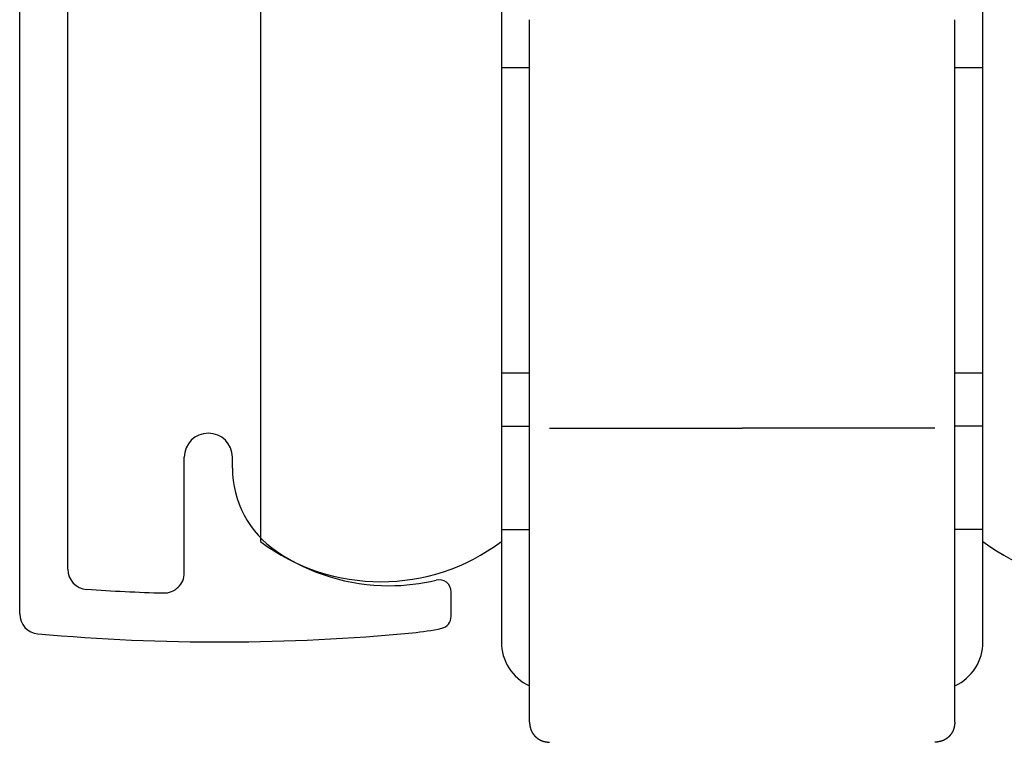
# Model space of a CAD drawing. Extents: x 19 to 1166, y 16 to 831.
# Drawn here: x 273 to 298, y 638 to 656 of the extents above; entities that cross this region are included whole.
import ezdxf

# ---------------------------------------------------------------- set-up
doc = ezdxf.new("R2010")
doc.units = 0
doc.layers.add('KI1', color=7, linetype='CONTINUOUS')
doc.layers.add('KI2', color=4, linetype='CONTINUOUS')

msp = doc.modelspace()

# ---------------------------------------------------------------- linework, layer by layer
at = {"layer": 'KI1'}
for p, q in [((273.447, 641.606), (273.447, 663.506)), ((274.647, 642.715), (274.647, 656.703)), ((277.547, 642.625), (277.547, 645.506)), ((278.747, 645.235), (278.747, 645.506)), ((284.197, 641.54), (284.197, 642.155))]:
    msp.add_line(p, q, dxfattribs=at)
for centre, radius, start, end in [((278.147, 645.506), 0.6, 0, 180), ((281.247, 645.235), 2.5, 180, 235.9442), ((282.647, 647.306), 5, 235.9442, 270), ((275.147, 642.715), 0.5, 180, 266.1684), ((277.047, 642.625), 0.5, 268.3882, 0), ((282.647, 647.306), 5, 270, 283.6417), ((283.897, 642.155), 0.3, 0, 103.6417), ((278.428, 691.705), 49.599, 266.1684, 268.3882), ((273.947, 641.606), 0.5, 180, 264.8889), ((283.897, 641.54), 0.3, 282.2316, 0), ((282.647, 647.306), 6.2, 275.4281, 282.2316), ((278.428, 691.705), 50.799, 264.8889, 275.4281)]:
    msp.add_arc(centre, radius, start, end, dxfattribs=at)
at = {"layer": 'KI2'}
for p, q in [((279.447, 659.406), (279.447, 643.406)), ((285.447, 659.406), (285.447, 643.406)), ((297.447, 643.406), (297.447, 659.406)), ((286.147, 646.375), (286.147, 656.406)), ((296.747, 646.375), (296.747, 656.406)), ((286.147, 655.206), (285.447, 655.206)), ((297.447, 655.206), (296.747, 655.206)), ((285.447, 647.606), (286.147, 647.606)), ((296.747, 647.606), (297.447, 647.606)), ((285.447, 646.282), (286.147, 646.282)), ((286.147, 642.406), (286.147, 646.375)), ((286.647, 646.227), (291.447, 646.227)), ((296.247, 646.227), (291.447, 646.227)), ((296.747, 642.406), (296.747, 646.375)), ((297.447, 646.282), (296.747, 646.282)), ((285.447, 643.706), (286.147, 643.706)), ((297.447, 643.706), (296.747, 643.706)), ((285.447, 643.406), (285.447, 640.906)), ((297.447, 640.906), (297.447, 643.406)), ((286.147, 638.906), (286.147, 642.406)), ((296.747, 638.906), (296.747, 642.406))]:
    msp.add_line(p, q, dxfattribs=at)
for points in [[(286.147, 638.906, 0), (286.147, 638.902, 0), (286.148, 638.899, 0), (286.148, 638.895, 0), (286.149, 638.892, 0), (286.149, 638.888, 0), (286.15, 638.885, 0), (286.15, 638.881, 0), (286.15, 638.878, 0), (286.151, 638.874, 0), (286.151, 638.871, 0), (286.152, 638.867, 0), (286.152, 638.864, 0), (286.153, 638.86, 0), (286.153, 638.857, 0), (286.154, 638.853, 0), (286.154, 638.85, 0), (286.155, 638.846, 0), (286.155, 638.843, 0), (286.156, 638.839, 0), (286.156, 638.836, 0), (286.157, 638.832, 0), (286.157, 638.829, 0), (286.158, 638.825, 0), (286.158, 638.822, 0), (286.159, 638.818, 0), (286.16, 638.815, 0), (286.16, 638.811, 0), (286.161, 638.808, 0), (286.161, 638.804, 0), (286.162, 638.801, 0), (286.163, 638.797, 0), (286.163, 638.794, 0), (286.164, 638.791, 0), (286.165, 638.787, 0), (286.166, 638.784, 0), (286.166, 638.78, 0), (286.167, 638.777, 0), (286.168, 638.774, 0), (286.169, 638.77, 0), (286.17, 638.767, 0), (286.17, 638.763, 0), (286.171, 638.76, 0), (286.172, 638.757, 0), (286.173, 638.753, 0), (286.174, 638.75, 0), (286.175, 638.747, 0), (286.176, 638.743, 0), (286.177, 638.74, 0), (286.178, 638.737, 0), (286.179, 638.733, 0), (286.18, 638.73, 0), (286.181, 638.727, 0), (286.182, 638.724, 0), (286.184, 638.72, 0), (286.185, 638.717, 0), (286.186, 638.714, 0), (286.187, 638.711, 0), (286.189, 638.707, 0), (286.19, 638.704, 0), (286.191, 638.701, 0), (286.193, 638.698, 0), (286.194, 638.694, 0), (286.195, 638.691, 0), (286.197, 638.688, 0), (286.198, 638.685, 0), (286.2, 638.682, 0), (286.201, 638.679, 0), (286.203, 638.676, 0), (286.204, 638.672, 0), (286.206, 638.669, 0), (286.208, 638.666, 0), (286.209, 638.663, 0), (286.211, 638.66, 0), (286.213, 638.657, 0), (286.215, 638.654, 0), (286.216, 638.651, 0), (286.218, 638.648, 0), (286.22, 638.645, 0), (286.222, 638.642, 0), (286.224, 638.639, 0), (286.226, 638.636, 0), (286.227, 638.633, 0), (286.229, 638.63, 0), (286.231, 638.627, 0), (286.233, 638.624, 0), (286.235, 638.621, 0), (286.237, 638.618, 0), (286.239, 638.616, 0), (286.241, 638.613, 0), (286.244, 638.61, 0), (286.246, 638.607, 0), (286.248, 638.604, 0), (286.25, 638.601, 0), (286.252, 638.599, 0), (286.254, 638.596, 0), (286.257, 638.593, 0), (286.259, 638.59, 0), (286.261, 638.588, 0), (286.263, 638.585, 0), (286.266, 638.582, 0), (286.268, 638.579, 0), (286.27, 638.577, 0), (286.273, 638.574, 0), (286.275, 638.572, 0), (286.277, 638.569, 0), (286.28, 638.566, 0), (286.282, 638.564, 0), (286.285, 638.561, 0), (286.287, 638.559, 0), (286.29, 638.556, 0), (286.292, 638.553, 0), (286.295, 638.551, 0), (286.297, 638.548, 0), (286.3, 638.546, 0), (286.302, 638.544, 0), (286.305, 638.541, 0), (286.308, 638.539, 0), (286.31, 638.536, 0), (286.313, 638.534, 0), (286.315, 638.531, 0), (286.318, 638.529, 0), (286.321, 638.527, 0), (286.323, 638.524, 0), (286.326, 638.522, 0), (286.329, 638.52, 0), (286.332, 638.518, 0), (286.334, 638.515, 0), (286.337, 638.513, 0), (286.34, 638.511, 0), (286.343, 638.509, 0), (286.346, 638.507, 0), (286.348, 638.504, 0), (286.351, 638.502, 0), (286.354, 638.5, 0), (286.357, 638.498, 0), (286.36, 638.496, 0), (286.363, 638.494, 0), (286.366, 638.492, 0), (286.369, 638.49, 0), (286.371, 638.488, 0), (286.374, 638.486, 0), (286.377, 638.484, 0), (286.38, 638.482, 0), (286.383, 638.481, 0), (286.386, 638.479, 0), (286.389, 638.477, 0), (286.392, 638.475, 0), (286.395, 638.473, 0), (286.398, 638.472, 0), (286.401, 638.47, 0), (286.405, 638.468, 0), (286.408, 638.466, 0), (286.411, 638.465, 0), (286.414, 638.463, 0), (286.417, 638.462, 0), (286.42, 638.46, 0), (286.423, 638.458, 0), (286.426, 638.457, 0), (286.429, 638.455, 0), (286.433, 638.454, 0), (286.436, 638.453, 0), (286.439, 638.451, 0), (286.442, 638.45, 0), (286.445, 638.448, 0), (286.449, 638.447, 0), (286.452, 638.446, 0), (286.455, 638.445, 0), (286.458, 638.443, 0), (286.462, 638.442, 0), (286.465, 638.441, 0), (286.468, 638.44, 0), (286.471, 638.439, 0), (286.475, 638.438, 0), (286.478, 638.437, 0), (286.481, 638.435, 0), (286.485, 638.434, 0), (286.488, 638.433, 0), (286.491, 638.433, 0), (286.495, 638.432, 0), (286.498, 638.431, 0), (286.501, 638.43, 0), (286.505, 638.429, 0), (286.508, 638.428, 0), (286.512, 638.427, 0), (286.515, 638.426, 0), (286.518, 638.426, 0), (286.522, 638.425, 0), (286.525, 638.424, 0), (286.529, 638.423, 0), (286.532, 638.423, 0), (286.535, 638.422, 0), (286.539, 638.421, 0), (286.542, 638.421, 0), (286.546, 638.42, 0), (286.549, 638.419, 0), (286.553, 638.419, 0), (286.556, 638.418, 0), (286.56, 638.418, 0), (286.563, 638.417, 0), (286.566, 638.416, 0), (286.57, 638.416, 0), (286.573, 638.415, 0), (286.577, 638.415, 0), (286.58, 638.414, 0), (286.584, 638.414, 0), (286.587, 638.413, 0), (286.591, 638.413, 0), (286.594, 638.412, 0), (286.598, 638.412, 0), (286.601, 638.411, 0), (286.605, 638.411, 0), (286.608, 638.41, 0), (286.612, 638.41, 0), (286.615, 638.41, 0), (286.619, 638.409, 0), (286.622, 638.409, 0), (286.626, 638.408, 0), (286.629, 638.408, 0), (286.633, 638.407, 0), (286.636, 638.407, 0), (286.64, 638.407, 0), (286.644, 638.406, 0), (286.647, 638.406, 0)], [(296.747, 638.906, 0), (296.747, 638.902, 0), (296.746, 638.899, 0), (296.746, 638.895, 0), (296.745, 638.892, 0), (296.745, 638.888, 0), (296.744, 638.885, 0), (296.744, 638.881, 0), (296.744, 638.878, 0), (296.743, 638.874, 0), (296.743, 638.871, 0), (296.742, 638.867, 0), (296.742, 638.864, 0), (296.741, 638.86, 0), (296.741, 638.857, 0), (296.74, 638.853, 0), (296.74, 638.85, 0), (296.739, 638.846, 0), (296.739, 638.843, 0), (296.738, 638.839, 0), (296.738, 638.836, 0), (296.737, 638.832, 0), (296.737, 638.829, 0), (296.736, 638.825, 0), (296.736, 638.822, 0), (296.735, 638.818, 0), (296.734, 638.815, 0), (296.734, 638.811, 0), (296.733, 638.808, 0), (296.733, 638.804, 0), (296.732, 638.801, 0), (296.731, 638.797, 0), (296.731, 638.794, 0), (296.73, 638.791, 0), (296.729, 638.787, 0), (296.728, 638.784, 0), (296.728, 638.78, 0), (296.727, 638.777, 0), (296.726, 638.774, 0), (296.725, 638.77, 0), (296.725, 638.767, 0), (296.724, 638.763, 0), (296.723, 638.76, 0), (296.722, 638.757, 0), (296.721, 638.753, 0), (296.72, 638.75, 0), (296.719, 638.747, 0), (296.718, 638.743, 0), (296.717, 638.74, 0), (296.716, 638.737, 0), (296.715, 638.733, 0), (296.714, 638.73, 0), (296.713, 638.727, 0), (296.712, 638.724, 0), (296.711, 638.72, 0), (296.709, 638.717, 0), (296.708, 638.714, 0), (296.707, 638.711, 0), (296.706, 638.707, 0), (296.704, 638.704, 0), (296.703, 638.701, 0), (296.702, 638.698, 0), (296.7, 638.694, 0), (296.699, 638.691, 0), (296.697, 638.688, 0), (296.696, 638.685, 0), (296.694, 638.682, 0), (296.693, 638.679, 0), (296.691, 638.676, 0), (296.69, 638.672, 0), (296.688, 638.669, 0), (296.686, 638.666, 0), (296.685, 638.663, 0), (296.683, 638.66, 0), (296.681, 638.657, 0), (296.68, 638.654, 0), (296.678, 638.651, 0), (296.676, 638.648, 0), (296.674, 638.645, 0), (296.672, 638.642, 0), (296.67, 638.639, 0), (296.669, 638.636, 0), (296.667, 638.633, 0), (296.665, 638.63, 0), (296.663, 638.627, 0), (296.661, 638.624, 0), (296.659, 638.621, 0), (296.657, 638.618, 0), (296.655, 638.616, 0), (296.653, 638.613, 0), (296.651, 638.61, 0), (296.648, 638.607, 0), (296.646, 638.604, 0), (296.644, 638.601, 0), (296.642, 638.599, 0), (296.64, 638.596, 0), (296.637, 638.593, 0), (296.635, 638.59, 0), (296.633, 638.588, 0), (296.631, 638.585, 0), (296.628, 638.582, 0), (296.626, 638.579, 0), (296.624, 638.577, 0), (296.621, 638.574, 0), (296.619, 638.572, 0), (296.617, 638.569, 0), (296.614, 638.566, 0), (296.612, 638.564, 0), (296.609, 638.561, 0), (296.607, 638.559, 0), (296.604, 638.556, 0), (296.602, 638.553, 0), (296.599, 638.551, 0), (296.597, 638.548, 0), (296.594, 638.546, 0), (296.592, 638.544, 0), (296.589, 638.541, 0), (296.587, 638.539, 0), (296.584, 638.536, 0), (296.581, 638.534, 0), (296.579, 638.531, 0), (296.576, 638.529, 0), (296.573, 638.527, 0), (296.571, 638.524, 0), (296.568, 638.522, 0), (296.565, 638.52, 0), (296.562, 638.518, 0), (296.56, 638.515, 0), (296.557, 638.513, 0), (296.554, 638.511, 0), (296.551, 638.509, 0), (296.549, 638.507, 0), (296.546, 638.504, 0), (296.543, 638.502, 0), (296.54, 638.5, 0), (296.537, 638.498, 0), (296.534, 638.496, 0), (296.531, 638.494, 0), (296.528, 638.492, 0), (296.526, 638.49, 0), (296.523, 638.488, 0), (296.52, 638.486, 0), (296.517, 638.484, 0), (296.514, 638.482, 0), (296.511, 638.481, 0), (296.508, 638.479, 0), (296.505, 638.477, 0), (296.502, 638.475, 0), (296.499, 638.473, 0), (296.496, 638.472, 0), (296.493, 638.47, 0), (296.49, 638.468, 0), (296.486, 638.466, 0), (296.483, 638.465, 0), (296.48, 638.463, 0), (296.477, 638.462, 0), (296.474, 638.46, 0), (296.471, 638.458, 0), (296.468, 638.457, 0), (296.465, 638.455, 0), (296.461, 638.454, 0), (296.458, 638.453, 0), (296.455, 638.451, 0), (296.452, 638.45, 0), (296.449, 638.448, 0), (296.445, 638.447, 0), (296.442, 638.446, 0), (296.439, 638.445, 0), (296.436, 638.443, 0), (296.432, 638.442, 0), (296.429, 638.441, 0), (296.426, 638.44, 0), (296.423, 638.439, 0), (296.419, 638.438, 0), (296.416, 638.437, 0), (296.413, 638.435, 0), (296.409, 638.434, 0), (296.406, 638.433, 0), (296.403, 638.433, 0), (296.399, 638.432, 0), (296.396, 638.431, 0), (296.393, 638.43, 0), (296.389, 638.429, 0), (296.386, 638.428, 0), (296.383, 638.427, 0), (296.379, 638.426, 0), (296.376, 638.426, 0), (296.372, 638.425, 0), (296.369, 638.424, 0), (296.366, 638.423, 0), (296.362, 638.423, 0), (296.359, 638.422, 0), (296.355, 638.421, 0), (296.352, 638.421, 0), (296.348, 638.42, 0), (296.345, 638.419, 0), (296.341, 638.419, 0), (296.338, 638.418, 0), (296.335, 638.418, 0), (296.331, 638.417, 0), (296.328, 638.416, 0), (296.324, 638.416, 0), (296.321, 638.415, 0), (296.317, 638.415, 0), (296.314, 638.414, 0), (296.31, 638.414, 0), (296.307, 638.413, 0), (296.303, 638.413, 0), (296.3, 638.412, 0), (296.296, 638.412, 0), (296.293, 638.411, 0), (296.289, 638.411, 0), (296.286, 638.41, 0), (296.282, 638.41, 0), (296.279, 638.41, 0), (296.275, 638.409, 0), (296.272, 638.409, 0), (296.268, 638.408, 0), (296.265, 638.408, 0), (296.261, 638.407, 0), (296.258, 638.407, 0), (296.254, 638.407, 0), (296.251, 638.406, 0), (296.247, 638.406, 0)]]:
    msp.add_polyline3d(points, dxfattribs=at)
for centre, radius, start, end in [((282.447, 647.406), 5, 233.1301, 306.8699), ((300.447, 647.406), 5, 233.1301, 306.8699), ((286.647, 640.906), 1.2, 180, 245.3757), ((296.247, 640.906), 1.2, 294.6243, 360)]:
    msp.add_arc(centre, radius, start, end, dxfattribs=at)

doc.saveas('drawing.dxf')
